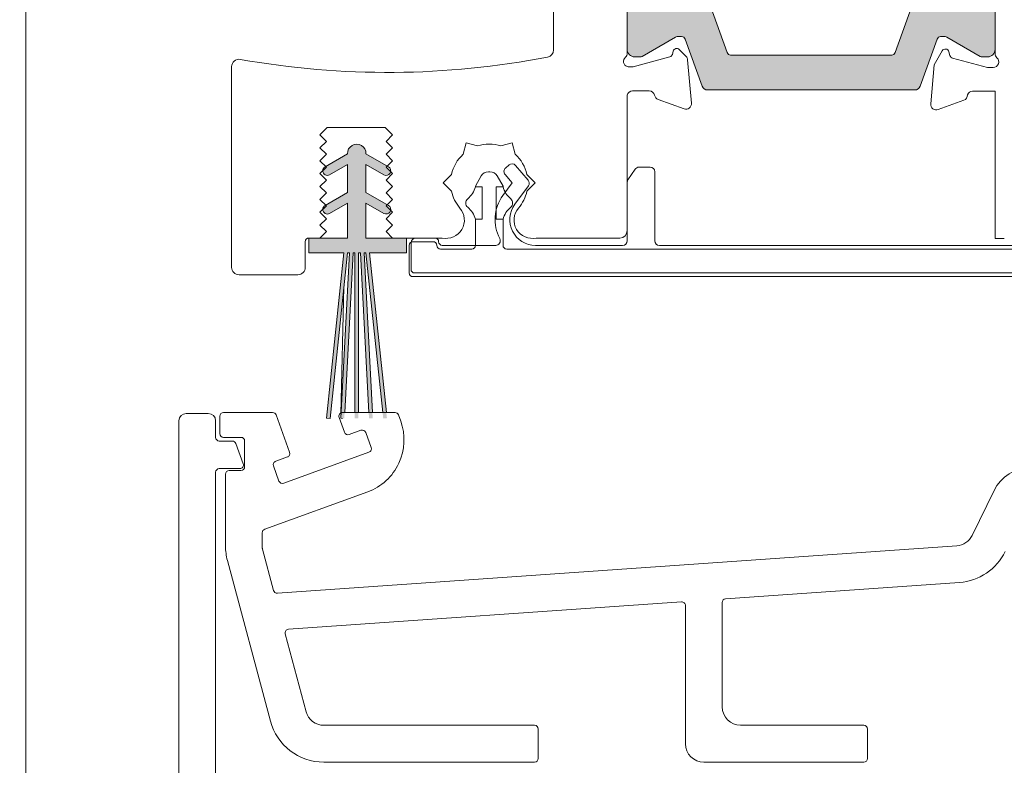
# Model space of a CAD drawing. Units: millimetres. Extents: x -5922 to 5224, y -7133 to 156.
# Drawn here: x -5680 to -5627, y -1839 to -1798 of the extents above; entities that cross this region are included whole.
import ezdxf

# ---------------------------------------------------------------- set-up
doc = ezdxf.new("R2010")
doc.units = ezdxf.units.MM
for name, color, linetype, lineweight in [('A-Door', 7, 'Continuous', 5), ('A-Hatch', 250, 'Continuous', 5), ('A_Text', 7, 'Continuous', 18)]:
    doc.layers.add(name, color=color, linetype=linetype, lineweight=lineweight)
doc.styles.add('ARIAL', font='arial.ttf')
doc.dimstyles.new('Scale0005-2 mm DOT', dxfattribs={"dimscale": 5, "dimtxt": 2.5, "dimasz": 1.5, "dimexe": 5, "dimexo": 100, "dimgap": 1, "dimtad": 1, "dimdec": 0, "dimtxsty": 'ARIAL', "dimblk": 'tick', "dimcen": 2, "dimse1": 1, "dimse2": 1, "dimclrd": 251, "dimclre": 5, "dimclrt": 256, "dimaunit": 1, "dimazin": 0, "dimtfac": 1, "dimtdec": 0, "dimtix": 1, "dimtmove": 2, "dimatfit": 3, "dimldrblk": 'DOT', "dimfxl": 1, "dimlwd": -1, "dimarcsym": 0})

# ---------------------------------------------------------------- blocks, each defined once
blk = doc.blocks.new('_Dot')
at = {"color": 0, "linetype": 'ByBlock', "lineweight": -2}
blk.add_line((-0.5, 0), (-1, 0), dxfattribs=at)
at = {"color": 0, "linetype": 'ByBlock', "const_width": 0.5}
blk.add_lwpolyline([(-0.25, 0, 1), (0.25, 0, 1)], format="xyb", close=True, dxfattribs=at)
blk = doc.blocks.new('tick')
h = blk.add_hatch(color=256)
h.paths.add_polyline_path([(0.8176776695296787, 0.7823223304703456), (0.7823223304703513, 0.817677669529673), (0, 0.0353553390593273), (0, 9.2e-15), (0.0353553390593366, 9.2e-15)])
h.paths.add_polyline_path([(0, -0.0353553390593271), (0, 9.2e-15), (-0.0353553390593184, 9.2e-15), (-0.8176776695296601, -0.782322330470327), (-0.7823223304703332, -0.8176776695296544)])
for p, q in [((0, -3.124999999999991), (0, 3.125000000000008)), ((-0.8176776695296601, -0.782322330470327), (0.7823223304703513, 0.817677669529673)), ((-0.782322330470333, -0.8176776695296544), (0.8176776695296784, 0.7823223304703455)), ((-1.875, 9.2e-15), (1.875, 9.2e-15))]:
    blk.add_line(p, q)
for points in [[(0.8176776695296784, 0.7823223304703455), (0.7823223304703513, 0.817677669529673)], [(-0.8176776695296601, -0.782322330470327), (-0.782322330470333, -0.8176776695296544)]]:
    blk.add_lwpolyline(points)
blk = doc.blocks.new('ASSY_top rail Tripple')
for p, q in [((-100.2999985005343, -104.0774730259507), (-99.09999867633437, -104.0774730259507)), ((-98.47416853263432, -104.2274755650507), (-98.47416853263432, -105.1774767452507)), ((-95.60492945573434, -104.0274796301507), (-98.27416887243437, -104.0274796301507)), ((-94.67817408703436, -106.1889526659507), (-95.41699042283432, -104.1590717846507)), ((-91.98843253513432, -104.2958793455507), (-91.6946486916343, -105.1030379945507)), ((-88.94902778523436, -104.0274796301507), (-91.80049536483435, -104.0274796301507)), ((-88.64007083433437, -104.4915762955507), (-88.76109061503433, -104.1590717846507)), ((-100.6999996837343, -173.6774740034507), (-100.6999996837343, -104.4774797970507)), ((-98.69999935583431, -104.4774797970507), (-98.69999935583431, -105.3774801308507)), ((-98.27416887243437, -105.3774801308507), (-97.32416955493434, -105.3774801308507)), ((-91.4383077408343, -105.2225751096507), (-90.79978553313434, -104.9901691490507)), ((-90.5434445824343, -105.1097062641507), (-90.24583859103431, -105.9273702317507)), ((-97.78968741853434, -105.5774760657507), (-98.49999969563434, -105.5774760657507)), ((-97.19857884303435, -106.8086249047507), (-97.60191229843431, -105.7086286360507)), ((-97.12416803203438, -105.5774760657507), (-97.12416803203438, -106.9774774128507)), ((-95.43622968453435, -106.6776958519507), (-94.79770933943433, -106.4452973419507)), ((-90.36537198083435, -106.1837149077507), (-95.00181613223434, -107.8712416106508)), ((-95.25815894563434, -107.7517044955508), (-95.55576493703433, -106.9340405279507)), ((-98.69999935583431, -107.2774750405507), (-98.69999935583431, -130.1774827057507)), ((-98.49999969563434, -107.0774791056507), (-97.38635396323431, -107.0774791056507)), ((-98.16252005953437, -107.3774767333507), (-98.16252005953437, -111.2904024535507)), ((-97.32416955493434, -107.1774733478507), (-97.96251853663433, -107.1774733478507)), ((-96.03092385193435, -110.3741598540507), (-90.43308658263432, -108.3367166334507)), ((-56.38556120653429, -108.2630676442507), (-57.57685688993432, -110.7056138330507)), ((-96.16251973173435, -111.3957238608507), (-96.16251973173435, -110.5621007496507)), ((-58.40589044353436, -111.2648097092507), (-95.34495075903429, -113.8479707056507)), ((-95.55208807543436, -113.7002182418507), (-96.15570431313436, -111.4474904948507)), ((-98.06029623113432, -112.0668647104507), (-95.71920459823431, -120.8039370590507)), ((-70.97647277373429, -114.1487580949507), (-58.26637087123434, -113.2599410826507)), ((-94.74006419733433, -115.8105504924507), (-73.37647242203438, -114.3165898734507)), ((-73.1625178243343, -114.5161015206507), (-73.1625178243343, -122.0274788552507)), ((-71.16252122183435, -120.0274748021508), (-71.16252122183435, -114.3482697421507)), ((-93.78735473113431, -120.2862930709507), (-94.91929722683432, -116.0618287736507)), ((-81.36251879593435, -121.0274768287507), (-92.82142979763431, -121.0274768287507)), ((-81.16251913563433, -122.8274774962507), (-81.16251913563433, -121.2274802142507)), ((-63.46251753823435, -121.0274768287507), (-70.16251919523437, -121.0274768287507)), ((-63.26251787803435, -122.8274774962507), (-63.26251787803435, -121.2274802142507)), ((-92.82142979763431, -123.0274734312508), (-81.36251879593435, -123.0274734312508)), ((-72.1625195231343, -123.0274734312508), (-63.46251753823435, -123.0274734312508))]:
    blk.add_line(p, q)
for centre, radius, start, end in [((-100.2999993827343, -104.4774766533507), 0.3999999999999773, 90, 180), ((-99.09999938273434, -104.4774766533507), 0.3999999999999773, 0, 90), ((-98.27416867753433, -104.2274766533507), 0.2000000000000455, 90, 180), ((-95.60492909443435, -104.2274766533507), 0.2000000000000455, 20.00000000000009, 90), ((-91.80049355783436, -104.2274766533507), 0.2000000000000455, 90, 200.0000000000001), ((-88.94902921653438, -104.2274766533507), 0.2000000000000455, 20.00000000000009, 90), ((-91.45914721473439, -105.5176364536507), 3.000000000000017, 290, 20.00000000000009), ((-98.49999938273434, -105.3774766533507), 0.2000000000000171, 180, 270), ((-98.27416867753433, -105.1774766533507), 0.2000000000000171, 180, 270), ((-97.32416867753435, -105.5774766533507), 0.2000000000000171, 0, 90), ((-91.50671192683438, -105.0346350507507), 0.2000000000000286, 200.0000000000001, 290), ((-90.73138273373436, -105.1781094116507), 0.2000000000000189, 20.00000000000009, 110), ((-97.78968665343436, -105.7774766533507), 0.199999999999993, 20.13630342819913, 90), ((-90.43377700343436, -105.9957744356507), 0.1999999999999922, 290, 20.00000000000009), ((-94.86611304623432, -106.2573570631508), 0.1999999999999922, 290, 20.00000000000009), ((-97.38635332013435, -106.8774766533507), 0.2000000000000171, 270, 20.13630342819913), ((-97.32416867753435, -106.9774766533507), 0.2000000000000171, 270, 0), ((-95.3678261246343, -106.8656367988507), 0.1999999999999922, 110, 200.0000000000001), ((-54.40820870273435, -109.2274766533507), 2.200000000000017, 90, 154.0001959333001), ((-98.49999938273434, -107.2774766533507), 0.1999999999999886, 90, 180), ((-97.96251939603437, -107.3774766533507), 0.2000000000000455, 90, 180), ((-95.07022039433431, -107.6833018227507), 0.1999999999999922, 200.0000000000001, 290), ((-95.96251939603435, -110.5620987533507), 0.2000000000000171, 110, 180), ((-58.47565398993435, -110.2672460459507), 1.000000000000001, 274.0001959333005, 334.0001959333001), ((-95.16251939603431, -111.2904047481507), 3.000000000000015, 180, 194.9999999999995), ((-95.96251939603435, -111.3957267462508), 0.2000000000000186, 180, 194.9999999999995), ((-58.47565398993435, -110.2672460459507), 2.999999999999995, 274.0001959333005, 334.0001959333001), ((-95.35890281203434, -113.6484545061507), 0.2000000000000208, 194.9999999999995, 274.0001959333005), ((-73.3625193960343, -114.5161030818507), 0.2000000000000188, 0, 94.00019593330052), ((-70.96251939603432, -114.3482704858507), 0.2000000000000148, 94.00019593330052, 180), ((-94.72611135533433, -116.0100643731507), 0.2000000000000186, 94.00019593330052, 194.9999999999995), ((-92.82142803483434, -120.0274766533507), 1, 194.9999999999995, 270), ((-70.16251939603437, -120.0274766533507), 1, 180, 270), ((-92.82142803483434, -120.0274766533507), 3, 194.9999999999995, 270), ((-81.36251939603432, -121.2274766533507), 0.1999999999999886, 0, 90), ((-63.46251939603432, -121.2274766533507), 0.1999999999999886, 0, 90), ((-72.16251939603437, -122.0274766533507), 1, 180, 270), ((-81.36251939603432, -122.8274766533507), 0.2000000000000171, 270, 0), ((-63.46251939603432, -122.8274766533507), 0.2000000000000171, 270, 0)]:
    blk.add_arc(centre, radius, start, end)
blk = doc.blocks.new('ASSY_0315-205-head')
at = {"layer": 'A-Hatch'}
h = blk.add_hatch(color=256, dxfattribs=at)
h.dxf.hatch_style = 1
edge = h.paths.add_edge_path()
edge.add_line((-59.64775383469995, -83.73155332483685), (-60.57814881209998, -86.30174286043686))
edge.add_arc((-60.86023372419997, -86.19963311983685), 0.2999971612430701, 269.9997097205982, 340.1006414852006, ccw=False)
edge.add_line((-60.86023524399997, -86.49963028113687), (-72.13976234199995, -86.49963028113687))
edge.add_arc((-72.13976386189997, -86.19963311983685), 0.2999971612430701, 199.8993585147995, 270.00029027939854, ccw=False)
edge.add_line((-72.42184877399995, -86.30174286043686), (-73.35224375129995, -83.73155332483685))
edge.add_arc((-73.54029957299997, -83.79963289453687), 0.1999995497273327, 19.90116168799955, 90.0001598081007)
edge.add_line((-73.54030013079998, -83.59963334483685), (-73.78115504979993, -83.59963334483685))
edge.add_arc((-73.78118753769996, -83.79952151413688), 0.1998881719973729, 89.99068768610067, 120.0070811414985)
edge.add_line((-73.88115301729994, -83.62642563263682), (-75.69358870389993, -84.67283732573685))
edge.add_arc((-75.79360883939997, -84.49953744673682), 0.2000921676521717, 270.0052810148999, 299.99142068310067, ccw=False)
edge.add_line((-75.79359039659994, -84.69962961353686), (-76.09999924899994, -84.69962961353686))
edge.add_arc((-76.10000708979994, -84.29963813383688), 0.3999914798181655, 179.9988768690994, 270.0011231308973, ccw=False)
edge.add_line((-76.49999856949995, -84.29963029303683), (-76.49999856949995, -80.89963234343688))
edge.add_arc((-76.10000708979994, -80.89962450263683), 0.3999914798181371, 89.99887686910267, 180.001123130899, ccw=False)
edge.add_line((-76.09999924899994, -80.49963302293688), (-75.79359039659994, -80.49963302293688))
edge.add_arc((-75.79355418699996, -80.69952120103684), 0.1998881813803243, 59.99291921279968, 90.01037908929987, ccw=False)
edge.add_line((-75.69358870389993, -80.52642531073685), (-74.11320507529994, -81.43886066353684))
edge.add_arc((-73.51320392809995, -80.39961927453687), 1.200010017184372, 240.0002128894992, 270.0000744305993)
edge.add_line((-73.51320236919997, -81.59962929163686), (-72.31378555299997, -81.59962929163686))
edge.add_arc((-72.31378403309995, -81.89962645293689), 0.2999971612430508, 19.899358514799417, 90.0002902793986, ccw=False)
edge.add_line((-72.03169912099999, -81.79751671233686), (-71.06510177259996, -84.46770794073684))
edge.add_arc((-70.87704595079995, -84.39962837103683), 0.1999995497273424, 199.9011616879995, 270.0001598080975)
edge.add_line((-70.87704539299997, -84.59962792073685), (-62.12295219299997, -84.59962792073685))
edge.add_arc((-62.12295163519994, -84.39962837103683), 0.1999995497273338, 269.9998401918993, 340.0988383119992)
edge.add_line((-61.93489581349997, -84.46770794073684), (-60.96829846499995, -81.79751671233686))
edge.add_arc((-60.68621355289995, -81.89962645293689), 0.2999971612430508, 89.99970972059822, 160.1006414852006, ccw=False)
edge.add_line((-60.68621203299997, -81.59962929163686), (-59.48679521679995, -81.59962929163686))
edge.add_arc((-59.48679365789995, -80.39961927453687), 1.200010017184311, 269.9999255693974, 299.9997871105008)
edge.add_line((-58.88679251079998, -81.43886066353684), (-57.30640888209999, -80.52642531073685))
edge.add_arc((-57.20644339899997, -80.69952120103684), 0.1998881813803243, 89.98962091070018, 120.0070807872003, ccw=False)
edge.add_line((-57.20640718939996, -80.49963302293688), (-56.89999833699994, -80.49963302293688))
edge.add_arc((-56.89999049629996, -80.89962450263683), 0.3999914798181939, -0.0011231308989181343, 90.00112313090062, ccw=False)
edge.add_line((-56.49999901649997, -80.89963234343688), (-56.49999901649997, -84.29963029303683))
edge.add_arc((-56.89999049629996, -84.29963813383688), 0.3999914798181371, -90.00112313090051, 0.00112313090050975, ccw=False)
edge.add_line((-56.89999833699994, -84.69962961353686), (-57.20640718939996, -84.69962961353686))
edge.add_arc((-57.20638874669996, -84.49953744673682), 0.2000921676521717, 240.00857931689922, 269.9947189851001, ccw=False)
edge.add_line((-57.30640888209999, -84.67283732573685), (-59.11884456869998, -83.62642563263682))
edge.add_arc((-59.21881005189995, -83.79952152293689), 0.1998881813803243, 59.99291921279972, 90.01037908929982)
edge.add_line((-59.21884626149995, -83.59963334483685), (-59.45969745519994, -83.59963334483685))
edge.add_arc((-59.45969801299997, -83.79963289453687), 0.1999995497273059, 89.9998401918993, 160.0988383119991)
h = blk.add_hatch(color=256, dxfattribs=at)
h.dxf.hatch_style = 1
edge = h.paths.add_edge_path()
edge.add_line((-91.70555345201328, -92.64443193353688), (-92.68055345200659, -93.20734844597915))
edge.add_arc((-92.80555345200995, -92.99084209503496), 0.2500000000000236, 180.8157999547706, 300.0000000008844, ccw=False)
edge.add_line((-93.05552811095068, -92.99440157357424), (-92.85555847091337, -92.79443193353687))
edge.add_line((-92.85555847091337, -92.79443193353687), (-92.89574901271334, -92.75424139173685))
edge.add_line((-92.89574901271334, -92.75424139173685), (-91.70555345201328, -92.0670816643369))
edge.add_line((-91.70555345201328, -92.0670816643369), (-91.70555345201328, -90.54443193353687))
edge.add_line((-91.70555345201328, -90.54443193353687), (-92.68055345200659, -91.1073484459791))
edge.add_arc((-92.80555345200992, -90.89084209503496), 0.2499999999999479, 180.8157999547481, 300.00000000088687, ccw=False)
edge.add_line((-93.0555281109506, -90.89440157357413), (-92.85555847091337, -90.6944319335369))
edge.add_line((-92.85555847091337, -90.6944319335369), (-92.89574901271199, -90.65424139173825))
edge.add_line((-92.89574901271199, -90.65424139173825), (-91.70505319166124, -89.96679283896454))
edge.add_arc((-91.2055534520133, -89.94443193353689), 0.4999999999998959, -2.5632259183083193, 182.5632259247635, ccw=False)
edge.add_line((-90.70605371236284, -89.96679283890829), (-89.5470667174519, -90.63593429242997))
edge.add_line((-89.5470667174519, -90.63593429242997), (-89.60555847091334, -90.69442606883686))
edge.add_line((-89.60555847091334, -90.69442606883686), (-89.36035922857431, -90.93962521498774))
edge.add_arc((-89.60555345201332, -90.89084209503694), 0.2499999999999823, 239.9999999982366, 348.74753720446785, ccw=False)
edge.add_line((-89.73055345201998, -91.10734844597916), (-90.70555345201328, -90.54443193353687))
edge.add_line((-90.70555345201328, -90.54443193353687), (-90.70555345201328, -92.0670816643369))
edge.add_line((-90.70555345201328, -92.0670816643369), (-89.54706671745119, -92.73593429242926))
edge.add_line((-89.54706671745119, -92.73593429242926), (-89.60555847091334, -92.79442606883688))
edge.add_line((-89.60555847091334, -92.79442606883688), (-89.3603592285742, -93.03962521498778))
edge.add_arc((-89.60555345201325, -92.99084209503687), 0.2500000000000546, 239.99999999823342, 348.7475372044512, ccw=False)
edge.add_line((-89.73055345201998, -93.2073484459792), (-90.70555345201328, -92.64443193353688))
edge.add_line((-90.70555345201328, -92.64443193353688), (-90.70555345201328, -94.54443193353688))
edge.add_line((-90.70555345201328, -94.54443193353688), (-88.49999681119994, -94.54770950953684))
edge.add_line((-88.49999681119994, -94.54770950953684), (-88.49999681119994, -95.34770950953683))
edge.add_line((-88.49999681119994, -95.34770950953683), (-90.50555345201336, -95.34443193353685))
edge.add_line((-90.50555345201336, -95.34443193353685), (-89.64108660862128, -103.5692845399369))
edge.add_line((-89.64108660862128, -103.5692845399369), (-89.84218826455181, -103.5692845399369))
edge.add_line((-89.84218826455181, -103.5692845399369), (-90.70665510791326, -95.34443193353685))
edge.add_line((-90.70665510791326, -95.34443193353685), (-90.80555345201331, -95.34443193353685))
edge.add_line((-90.80555345201331, -95.34443193353685), (-90.37450719200373, -103.5692845399369))
edge.add_line((-90.37450719200373, -103.5692845399369), (-90.57478166115457, -103.5692845399369))
edge.add_line((-90.57478166115457, -103.5692845399369), (-91.00582792121334, -95.34443193353685))
edge.add_line((-91.00582792121334, -95.34443193353685), (-91.10555345201323, -95.34443193353685))
edge.add_line((-91.10555345201323, -95.34443193353685), (-91.10555345201323, -103.5692845399369))
edge.add_line((-91.10555345201323, -103.5692845399369), (-91.30555345201329, -103.5692845399369))
edge.add_line((-91.30555345201329, -103.5692845399369), (-91.30555345201329, -95.34443193353685))
edge.add_line((-91.30555345201329, -95.34443193353685), (-91.40555345201334, -95.34443193353685))
edge.add_line((-91.40555345201334, -95.34443193353685), (-91.83659971207211, -103.5692845399369))
edge.add_line((-91.83659971207211, -103.5692845399369), (-92.03687418122283, -103.5692845399369))
edge.add_line((-92.03687418122283, -103.5692845399369), (-91.60582792121326, -95.34443193353685))
edge.add_line((-91.60582792121326, -95.34443193353685), (-91.70555345201328, -95.34443193353685))
edge.add_line((-91.70555345201328, -95.34443193353685), (-92.57002029537472, -103.5692845399369))
edge.add_line((-92.57002029537472, -103.5692845399369), (-92.77112195130539, -103.5692845399369))
edge.add_line((-92.77112195130539, -103.5692845399369), (-91.90665510791331, -95.34443193353685))
edge.add_line((-91.90665510791331, -95.34443193353685), (-93.79999712109995, -95.33431204991531))
edge.add_line((-93.79999712109995, -95.33431204991531), (-93.79999712109995, -94.56110696915842))
edge.add_arc((-93.8296091418746, -94.56171082833843), 0.0296181771935349, -324.31079550341724, 1.1682346157011807, ccw=False)
edge.add_line((-93.80555345201329, -94.54443193353686), (-93.20555847091336, -94.54443193353688))
edge.add_line((-93.20555847091336, -94.54443193353688), (-91.70555345201328, -94.54443193353688))
edge.add_line((-91.70555345201328, -94.54443193353688), (-91.70555345201328, -92.64443193353688))
h.paths.add_polyline_path([(-92.77112195130539, -103.5692845399369), (-92.57002029537472, -103.5692845399369), (-92.65259020781328, -104.3548847798368), (-92.85149458691328, -104.3339790872369)])
h.paths.add_polyline_path([(-89.84218826455181, -103.5692845399369), (-89.64108660862128, -103.5692845399369), (-89.5607139730133, -104.3339790872369), (-89.75961835211326, -104.3548847798368)])
h.paths.add_polyline_path([(-90.57478166115457, -103.5692845399369), (-90.37450719200373, -103.5692845399369), (-90.3341577196133, -104.3391983379369), (-90.53388362651332, -104.3496655291368)])
h.paths.add_polyline_path([(-91.30555345201329, -103.5692845399369), (-91.10555345201323, -103.5692845399369), (-91.10555345201323, -104.3444319335369), (-91.30555345201329, -104.3444319335369)])
h.paths.add_polyline_path([(-92.03687418122283, -103.5692845399369), (-91.83659971207211, -103.5692845399369), (-91.87749774671335, -104.3496655291368), (-92.07722365361334, -104.3391983379369)])
for p, q in [((-80.49999549989997, -35.54442412533686), (-80.49999549989997, -84.32610965643688)), ((-76.49999856949995, -84.49932075423683), (-76.49999856949995, -80.58384693543684)), ((-56.49999901649994, -80.67256099853684), (-56.49999901649994, -84.52535308283684)), ((-76.49999856949995, -84.29963029303683), (-76.49999856949995, -80.89963234343688)), ((-56.49999901649994, -80.89963234343688), (-56.49999901649994, -84.29963029303683)), ((-72.03169912099999, -81.79751671233686), (-71.06510177259996, -84.46770794073684)), ((-61.93489581349997, -84.46770794073684), (-60.96829846499996, -81.79751671233686)), ((-73.88115301729994, -83.62642563263682), (-75.69358870389993, -84.67283732573685)), ((-73.5403001308, -83.59963334483685), (-73.78115504979996, -83.59963334483685)), ((-72.42184877399995, -86.30174286043686), (-73.35224375129995, -83.73155332483685)), ((-59.64775383469998, -83.73155332483685), (-60.57814881209998, -86.30174286043686)), ((-59.21884626149995, -83.59963334483685), (-59.45969745519994, -83.59963334483685)), ((-57.30640888209997, -84.67283732573685), (-59.11884456869994, -83.62642563263682)), ((-73.99741932749998, -84.38986427463686), (-74.0445032716, -84.56557876743685)), ((-73.29992577429994, -84.67909581343687), (-73.67543131109994, -84.30358655133686)), ((-59.37320366499996, -84.37256402653686), (-59.81327965859996, -85.13479567443684)), ((-58.95227938889991, -84.62432659543688), (-59.00681391359995, -84.42079908523687)), ((-74.18058812619995, -84.70167107263684), (-76.16802677509999, -85.23420132073686)), ((-75.79359039659994, -84.69962961353686), (-76.09999924899994, -84.69962961353686)), ((-73.00731912259994, -87.21827603253683), (-73.21319729089998, -84.86508465683687)), ((-70.877045393, -84.59962792073685), (-62.12295219299996, -84.59962792073685)), ((-56.91938102249991, -85.27256436023684), (-58.81085619329997, -84.76574606573686)), ((-56.89999833699994, -84.69962961353686), (-57.2064071894, -84.69962961353686)), ((-98.00000116229995, -85.23195869603688), (-98.00000116229995, -96.14442921553687)), ((-76.24567300079997, -85.24442351733686), (-76.40617713329993, -85.24442351733686)), ((-59.81327965859996, -85.13479567443684), (-59.99885872009997, -87.25596106923683)), ((-56.59999884669997, -85.27256436023684), (-56.91938102249991, -85.27256436023684)), ((-76.20617747309996, -86.54442317163685), (-75.30617713929996, -86.54442317163685)), ((-60.86023524399997, -86.49963028113687), (-72.13976234199994, -86.49963028113687)), ((-57.72299692039997, -86.57256401453688), (-56.49999901649994, -86.57256401453688)), ((-56.49999901649994, -86.57256401453688), (-56.49999901649994, -94.57256532583683)), ((-76.49999856949995, -94.14442516243685), (-76.49999856949995, -86.78384757913686)), ((-74.81961697339993, -87.01283372323687), (-73.40878620739998, -87.52633518853683)), ((-59.59739163519998, -87.56402022513686), (-58.19999799129994, -87.05540634073685)), ((-93.20000186559996, -88.94443399583685), (-92.80000254509999, -88.54442722473686)), ((-92.80000254509999, -88.54442722473686), (-89.64999392629998, -88.54442722473686)), ((-89.64999392629998, -88.54442722473686), (-89.25000205639992, -88.94442654523684)), ((-92.85000339149995, -89.29443246993685), (-93.20000186559996, -88.94443399583685)), ((-93.20000186559996, -89.64443094413686), (-92.85000339149995, -89.29443246993685)), ((-89.25000205639992, -88.94442654523684), (-89.6000005305, -89.29442501943686)), ((-89.6000005305, -89.29442501943686), (-89.25000205639992, -89.64442349353683)), ((-85.25060862299993, -89.37830365573686), (-85.41531860829996, -89.99301380793688)), ((-84.63589847089997, -89.54301364103684), (-85.25060862299993, -89.37830365573686)), ((-83.36409926419998, -89.54301364103684), (-82.74938911199995, -89.37830365573686)), ((-82.74938911199995, -89.37830365573686), (-82.58467912669994, -89.99301380793688)), ((-92.85000339149995, -89.99442941823685), (-93.20000186559996, -89.64443094413686)), ((-89.25000205639992, -89.64442349353683), (-89.6000005305, -89.99442196763685)), ((-93.20000186559996, -90.34442789233684), (-92.85000339149995, -89.99442941823685)), ((-92.85000339149995, -90.69443381703688), (-93.20000186559996, -90.34442789233684)), ((-92.92500093579994, -90.67433215063689), (-91.69949963689999, -89.96679521483684)), ((-90.70049598809999, -89.96679521483684), (-89.4749946892, -90.67433215063689)), ((-89.6000005305, -89.99442196763685), (-89.25000205639992, -90.34442789233684)), ((-89.25000205639992, -90.34442789233684), (-89.6000005305, -90.69442636643683)), ((-93.20000186559996, -91.04443229113687), (-92.85000339149995, -90.69443381703688)), ((-91.6999988258, -90.54443127793687), (-92.6749967039, -91.10734499373686)), ((-91.6999988258, -92.06707663213686), (-91.6999988258, -90.54443127793687)), ((-89.72499892119991, -91.10734499373686), (-90.6999967992, -90.54443127793687)), ((-90.6999967992, -90.54443127793687), (-90.6999967992, -92.06707663213686)), ((-89.6000005305, -90.69442636643683), (-89.25000205639992, -91.04442484063686)), ((-83.95980671049995, -90.94442314783686), (-84.04019102449995, -90.94442314783686)), ((-82.92276412249998, -90.57637191693684), (-83.1114426255, -90.74038899813686)), ((-81.88137039539993, -91.39329827703688), (-82.57007226349998, -90.60104078923683)), ((-76.07421651479991, -90.80575294173686), (-76.45801082249993, -91.38144440333684)), ((-75.24999976159995, -90.69442636643683), (-75.86620375509993, -90.69442636643683)), ((-74.99999925489999, -94.69442702213688), (-74.99999925489999, -90.94442314783686)), ((-92.85000339149995, -91.39443076533686), (-93.20000186559996, -91.04443229113687)), ((-93.20000186559996, -91.74442923943685), (-92.85000339149995, -91.39443076533686)), ((-89.25000205639992, -91.04442484063686), (-89.6000005305, -91.39442331473688)), ((-89.6000005305, -91.39442331473688), (-89.25000205639992, -91.74442178883685)), ((-86.50121837849997, -91.54442585383688), (-86.05121821169996, -91.09442568693683)), ((-84.42990109319994, -91.16942323123683), (-84.75000038739995, -91.72385073583685)), ((-83.24999734759996, -91.72385073583685), (-83.57009664179996, -91.16942323123683)), ((-83.1361040472999, -91.09308458243684), (-82.74376019839995, -91.54442585383688)), ((-81.94877952339993, -91.09442568693683), (-81.4987793565, -91.54442585383688)), ((-76.49999856949995, -91.52012205993685), (-76.49999856949995, -94.69442702213688)), ((-92.85000339149995, -92.09442771353685), (-93.20000186559996, -91.74442923943685)), ((-89.25000205639992, -91.74442178883685), (-89.6000005305, -92.09442771353685)), ((-86.05121821169996, -91.99442602073685), (-86.50121837849997, -91.54442585383688)), ((-84.75000038739995, -91.72385073583685), (-84.75000038739995, -91.76942593733683)), ((-84.75000038739995, -91.76942593733683), (-84.37499776479991, -91.76942593733683)), ((-84.37499776479991, -91.76942593733683), (-84.37499776479991, -93.51942575853684)), ((-83.62499997019995, -91.76942593733683), (-83.24999734759996, -91.76942593733683)), ((-83.62499997019995, -93.51942575853684), (-83.62499997019995, -91.76942593733683)), ((-82.74376019839995, -91.54442585383688), (-83.25582370159997, -92.23928935203686)), ((-83.24999734759996, -91.76942593733683), (-83.24999734759996, -91.72385073583685)), ((-82.61180296539997, -92.71388388553686), (-81.86879009009996, -91.70562661563689)), ((-81.4987793565, -91.54442585383688), (-81.94877952339993, -91.99442602073685)), ((-93.20000186559996, -92.44443363823686), (-92.85000339149995, -92.09442771353685)), ((-92.85000339149995, -92.79443211233688), (-93.20000186559996, -92.44443363823686)), ((-92.92500093579994, -92.77433789643685), (-91.6999988258, -92.06707663213686)), ((-90.6999967992, -92.06707663213686), (-89.4749946892, -92.77433789643685)), ((-89.6000005305, -92.09442771353685), (-89.25000205639992, -92.44442618763685)), ((-89.25000205639992, -92.44442618763685), (-89.6000005305, -92.79442466173685)), ((-93.20000186559996, -93.14443058643687), (-92.85000339149995, -92.79443211233688)), ((-91.6999988258, -92.64442957323685), (-92.6749967039, -93.20735073963687)), ((-91.6999988258, -94.54443193353686), (-91.6999988258, -92.64442957323685)), ((-90.6999967992, -92.64442957323685), (-90.6999967992, -94.54443193353686)), ((-89.72499892119991, -93.20735073963687), (-90.6999967992, -92.64442957323685)), ((-89.6000005305, -92.79442466173685), (-89.25000205639992, -93.14442313593688)), ((-92.85000339149995, -93.49442906063689), (-93.20000186559996, -93.14443058643687)), ((-93.20000186559996, -93.84442753473687), (-92.85000339149995, -93.49442906063689)), ((-89.25000205639992, -93.14442313593688), (-89.6000005305, -93.49442161003684)), ((-89.6000005305, -93.49442161003684), (-89.25000205639992, -93.84442008413683)), ((-84.75000038739995, -93.51942575853684), (-84.75000038739995, -94.94442380343688)), ((-84.37499776479991, -93.51942575853684), (-84.75000038739995, -93.51942575853684)), ((-83.24999734759996, -93.51942575853684), (-83.62499997019995, -93.51942575853684)), ((-83.24999734759996, -94.94442380343688), (-83.24999734759996, -93.51942575853684)), ((-92.85000339149995, -94.19442600883688), (-93.20000186559996, -93.84442753473687)), ((-93.20000186559996, -94.54443193353686), (-92.85000339149995, -94.19442600883688)), ((-89.25000205639992, -93.84442008413683), (-89.6000005305, -94.19442600883688)), ((-89.6000005305, -94.19442600883688), (-89.25000205639992, -94.54442448293688)), ((-93.79999712109995, -95.34443057453684), (-93.79999712109995, -94.54443193353686)), ((-93.79999712109995, -94.54443193353686), (-91.6999988258, -94.54443193353686)), ((-93.79999712109995, -94.54443193353686), (-93.20000186559996, -94.54443193353686)), ((-90.6999967992, -94.54443193353686), (-88.49999681119994, -94.54443193353686)), ((-89.25000205639992, -94.54442448293688), (-86.55745908619996, -94.54442448293688)), ((-88.49999681119994, -94.54443193353686), (-88.49999681119994, -95.34443057453684)), ((-86.95000037549993, -94.54442448293688), (-87.99999952319996, -94.54442448293688)), ((-81.44253864879997, -94.54442448293688), (-76.89999788999995, -94.54442448293688)), ((-56.49999901649994, -94.57256532583683), (-55.99999986589995, -94.57256532583683)), ((-94.00000050659995, -96.14442921553687), (-94.00000050659995, -94.74442786853686)), ((-88.34999427199995, -94.94442380343688), (-88.34999427199995, -96.44442684333688)), ((-88.25000002979993, -94.79442126433688), (-88.25000002979993, -96.24442345773687)), ((-87.04999834299997, -94.74442041793688), (-88.14999833699991, -94.74442041793688)), ((-84.95000004769996, -95.14442718903685), (-86.64999902249996, -95.14442718903685)), ((-83.64810049530001, -94.94442380343688), (-86.54999732969998, -94.94442380343688)), ((-18.24999833479995, -95.14442718903685), (-83.04999768729994, -95.14442718903685)), ((-76.74999907609993, -94.94442380343688), (-81.48477226499995, -94.94442380343688)), ((-17.74999778719996, -94.94442380343688), (-74.74999874829996, -94.94442380343688)), ((-91.90000221129992, -95.34443057453684), (-93.79999712109995, -95.34443057453684)), ((-92.84484013919996, -104.3339732972368), (-91.90000221129992, -95.34443057453684)), ((-91.69889613989994, -95.34443057453684), (-92.64593198899996, -104.3548796264368)), ((-92.07139536739999, -104.3391961542369), (-91.59999713299999, -95.34443057453684)), ((-91.39972552659992, -95.34443057453684), (-91.85517951849992, -104.0351007072368)), ((-91.59999713299999, -95.34443057453684), (-91.69889613989994, -95.34443057453684)), ((-91.29999950529995, -95.34443057453684), (-91.39972552659992, -95.34443057453684)), ((-91.29999950529995, -104.0274787632369), (-91.29999950529995, -95.34443057453684)), ((-91.0999961197, -95.34443057453684), (-91.0999961197, -104.0274787632369)), ((-91.00000187759993, -95.34443057453684), (-91.0999961197, -95.34443057453684)), ((-90.54494276639998, -104.0274787632369), (-91.00000187759993, -95.34443057453684)), ((-90.6999967992, -95.34443057453684), (-90.79972282049991, -95.34443057453684)), ((-90.79972282049991, -95.34443057453684), (-90.34466370939992, -104.0274787632369)), ((-89.78737518189992, -104.0274787632369), (-90.6999967992, -95.34443057453684)), ((-90.49889817829997, -95.34443057453684), (-89.58626911039994, -104.0274787632369)), ((-88.49999681119994, -95.34443057453684), (-90.49889817829997, -95.34443057453684)), ((-97.60000184179995, -96.54442853603683), (-94.39999982719993, -96.54442853603683)), ((-88.14999833699991, -96.64442277823689), (-19.93819279599995, -96.64442277823689)), ((-88.05000036959996, -96.44442684333688), (-17.94999884439994, -96.44442684333688)), ((-91.89440682529992, -97.20460958163687), (-92.05974265929993, -104.1168857304368)), ((-92.64593198899996, -104.3548796264368), (-92.84484013919996, -104.3339732972368)), ((-91.9707454741, -104.3444711653368), (-92.07139536739999, -104.3391961542369))]:
    blk.add_line(p, q)
for centre, radius, start, end in [((-73.78118753769996, -83.79952151413688), 0.1998881719973729, 89.99068768610067, 120.0070811414984), ((-73.54029957299997, -83.79963289453687), 0.1999995497273327, 19.90116168799936, 90.0001598081007), ((-59.45969801299997, -83.79963289453687), 0.1999995497273059, 89.9998401918993, 160.0988383119991), ((-59.21881005189994, -83.79952152293689), 0.1998881813803243, 59.99291921279951, 90.01037908929982), ((-80.90000171519993, -84.32610691543684), 0.4000062153760985, 280.8715089259999, 359.9996073838997), ((-76.80001578759993, -84.49931156693684), 0.3000172182809374, 311.811351701301, 359.9982454659994), ((-76.10000708979994, -84.29963813383688), 0.3999914798181655, 179.9988768690994, 270.0011231308973), ((-73.81151700749994, -84.43968310373684), 0.1924619139746417, 45.00228526719996, 164.9981445196999), ((-70.87704595079992, -84.39962837103683), 0.1999995497273424, 199.9011616879993, 270.0001598080975), ((-62.12295163519991, -84.39962837103683), 0.1999995497273338, 269.9998401918993, 340.0988383119992), ((-59.19999885079994, -84.47256528493685), 0.2000003984477871, 15.00067844839965, 149.9996496049995), ((-56.89999049629996, -84.29963813383688), 0.3999914798181371, 269.9988768690994, 0.0011231309005964), ((-56.19999248819993, -84.52535034233685), 0.3000065282956759, 180.0005233792999, 228.1890839986997), ((-97.59999980219995, -85.23195850863684), 0.4000013601031623, 79.94686405289934, 180.0000268423996), ((-89.5000322351999, -39.54416411843687), 46.00025759206451, 259.9465188397995, 280.8708723315988), ((-76.40000394949995, -84.94653267933683), 0.2999962765586602, 131.8100061340998, 250.5296177962999), ((-75.79360883940001, -84.49953744673682), 0.2000921676521717, 270.0052810148999, 299.9914206831008), ((-74.23041137639996, -84.51576569523687), 0.1924660115396259, 285.0028911589997, 345.0002456717004), ((-73.51205821809992, -84.89123093003688), 0.3000024690085401, 4.999872546799016, 45.00036096250068), ((-58.75911549369995, -84.57258080753687), 0.1999747908319338, 194.9965899044001, 255.0049193687006), ((-57.20638874669997, -84.49953744673682), 0.2000921676521717, 240.0085793168992, 269.9947189851001), ((-56.59999867809996, -84.97256555593684), 0.2999988043586559, 269.9999678115995, 48.18961110070051), ((-76.40620007259996, -84.94460419623688), 0.2998193219812402, 251.7689266370993, 270.0043837272988), ((-76.24562285259996, -84.94479897113686), 0.2996245504276077, 269.9904103891001, 285.0094112339998), ((-76.20617779919995, -86.84442327073687), 0.3000000991164665, 89.99993771339805, 168.3508061263998), ((-75.30617887719995, -86.84442138353685), 0.2999982119142177, 10.90309468560082, 89.99966808789998), ((-72.13976386189995, -86.19963311983685), 0.2999971612430701, 199.8993585147996, 270.0002902793985), ((-60.86023372419994, -86.19963311983685), 0.2999971612430701, 269.9997097205982, 340.1006414852004), ((-57.72300732079997, -86.87254844713686), 0.2999844327399878, 89.99801355160179, 157.5921421096987), ((-74.71699661749993, -86.73091125523683), 0.3000186917210995, 190.9065648185998, 249.9983904181011), ((-73.30618555169997, -87.24441743323685), 0.3000075254405039, 250.0016179994994, 4.998853935400178), ((-58.30001250879996, -86.77255265003684), 0.3000151897564138, 289.4731357095995, 2.742974030999708), ((-59.69999229089996, -87.28210246983689), 0.3000075254405039, 175.0011460645998, 289.9983820005007), ((-91.19999781249999, -89.94442984103684), 0.5000022824950526, 357.4362732430994, 182.5637267568989), ((-83.99999886749993, -91.54455929563686), 2.100131737108823, 72.37472523359936, 107.6252747664006), ((-83.99999878119996, -91.54442210993685), 2.099999507702823, 132.3735938091005, 167.6264718534993), ((-83.99999895379997, -91.54442210993685), 2.099999507702784, 12.37352814650069, 47.62640619089943), ((-92.80000322679994, -90.89084111663686), 0.2500011191993583, 119.999245616499, 300.0015781415011), ((-89.59999798599993, -90.89083789043688), 0.2500011191512713, 239.9999006030013, 59.99927563890014), ((-84.04018745769997, -91.39442688163686), 0.4500037337963171, 90.00045414669881, 149.9997377989984), ((-83.95981027739992, -91.39442688163686), 0.4500037337963171, 30.00026220100161, 89.99954585330121), ((-82.94742586109999, -90.92906747903685), 0.2500021362876556, 131.0001839052992, 221.0002868572001), ((-82.75875342749998, -90.76506369623687), 0.2500081911671759, 41.0008429081015, 130.9971346802987), ((-75.86621454999994, -90.94440452073687), 0.2499781544809062, 89.99752578190157, 146.3130596317004), ((-75.25000267399997, -90.94442978563688), 0.2500034191837951, 0.001521254900196, 89.99933252329772), ((-82.07005233809997, -91.55731574743685), 0.2500052121442312, 323.6133659662006, 40.99978552549805), ((-76.25004703429993, -91.52010525943683), 0.2499515358032352, 146.3064363051996, 180.0038511505001), ((-83.99994795119994, -91.54439454063689), 2.100056669391535, 192.3741652248994, 220.7057900920999), ((-86.00127538239995, -91.41696837013686), 1.29996748019236, 309.8989302547994, 344.2686002785997), ((-81.99872235269991, -91.41696837013686), 1.299967480192367, 195.7313997214003, 230.1010697452), ((-84.00004978389995, -91.54439454063689), 2.10005666939157, 319.2942099079001, 347.6258347751007), ((-84.97499723999994, -92.64442584793687), 0.3000008586009462, 129.8994177070004, 230.1005822929996), ((-81.48477418439995, -93.54442515213682), 2.19999905661422, 143.6124624232988, 207.9946386306013), ((-83.02500049499997, -92.64442584793687), 0.3000008586009462, 309.8994177070004, 50.10058229299962), ((-92.80000000069992, -92.99084499983688), 0.2500011191512697, 120.0000993749984, 300.0007243831005), ((-89.60000121229994, -92.99084177353686), 0.2500011191993297, 240.0007544055013, 59.99842183640009), ((-86.34999774009997, -93.56618084903685), 1.000000408708224, 258.0263829802989, 40.70628424909938), ((-86.00127538239995, -93.87188332563686), 1.299967480192339, 15.73139972140029, 50.10106974520062), ((-81.99872235269991, -93.87188332563686), 1.29996748019232, 129.8989302547994, 164.2686002785997), ((-81.48477654709995, -93.54442714283682), 1.399996660655619, 143.6122632128992, 270.0001752484986), ((-81.64999999489999, -93.56618084903685), 1.000000408708245, 139.2937157509006, 281.973617019701), ((-76.90000276809995, -94.14442028443683), 0.4000041985940051, 270.0006987228981, 359.9993012771002), ((-93.80000794609998, -94.74442449383687), 0.1999925606029013, 89.99689875929742, 180.0009668029003), ((-87.99999661069994, -94.79442790213685), 0.250003419183811, 90.00066747669901, 179.9984787450998), ((-86.94999327559992, -94.74441704313688), 0.1999925603179472, 359.9990331632997, 90.00203406549792), ((-83.64810162499997, -94.69442559013685), 0.2499982133447758, 270.0002588986997, 27.99433131729982), ((-76.75000198859993, -94.69442038433687), 0.2500034191837951, 270.000667476699, 359.9984787450998), ((-74.74999583589994, -94.69442038433687), 0.2500034191838394, 180.0015212549002, 269.999332523301), ((-88.14998899279999, -94.94442569693688), 0.2000052792112781, 90.0026768566996, 179.9994575811005), ((-87.05001032189995, -94.94443205683685), 0.2000116393203691, 0.0023642923996824, 89.99656849859865), ((-86.64998704359994, -94.94441555003687), 0.2000116393203691, 180.0023642923997, 269.996568498602), ((-86.55000179569993, -94.74442488383688), 0.1999989196509193, 179.9987205946993, 270.0012794052974), ((-84.95000566639992, -94.94442191013685), 0.2000052789734026, 270.0016095995976, 359.9994576093003), ((-83.04999206859999, -94.94442191013685), 0.2000052789734026, 180.0005423906997, 269.9983904003992), ((-97.60000332329996, -96.14443069713685), 0.3999978389706637, 179.9997877840004, 270.000212215998), ((-94.39998562739991, -96.14444341533682), 0.3999851209689578, 269.9979659541997, 0.002034045800264), ((-88.04998203009994, -96.24440884383687), 0.200018000274208, 180.0041861941997, 269.9947465969022), ((-88.15000171189995, -96.44443021813689), 0.1999925601514256, 179.9990331434995, 270.0009668564973)]:
    blk.add_arc(centre, radius, start, end)

msp = doc.modelspace()

# ---------------------------------------------------------------- block references
at = {"layer": 'A-Door'}
for name, p in [('ASSY_0315-205-head', (-5570.559554014979, -1715.790418669538)), ('ASSY_top rail Tripple', (-5570.730321368206, -1715.790418669538))]:
    msp.add_blockref(name, p, dxfattribs=at)

# ---------------------------------------------------------------- leaders
at = {"layer": 'A_Text'}
msp.add_leader([(-5679.74974825119, -1717.362981790128), (-5679.74974825119, -1853.75699404735), (-5422.859717051832, -1853.75699404735)], dimstyle='Scale0005-2 mm DOT', override={"dimtad": 0, "dimclrd": 250}, dxfattribs=at)

doc.saveas('drawing.dxf')
